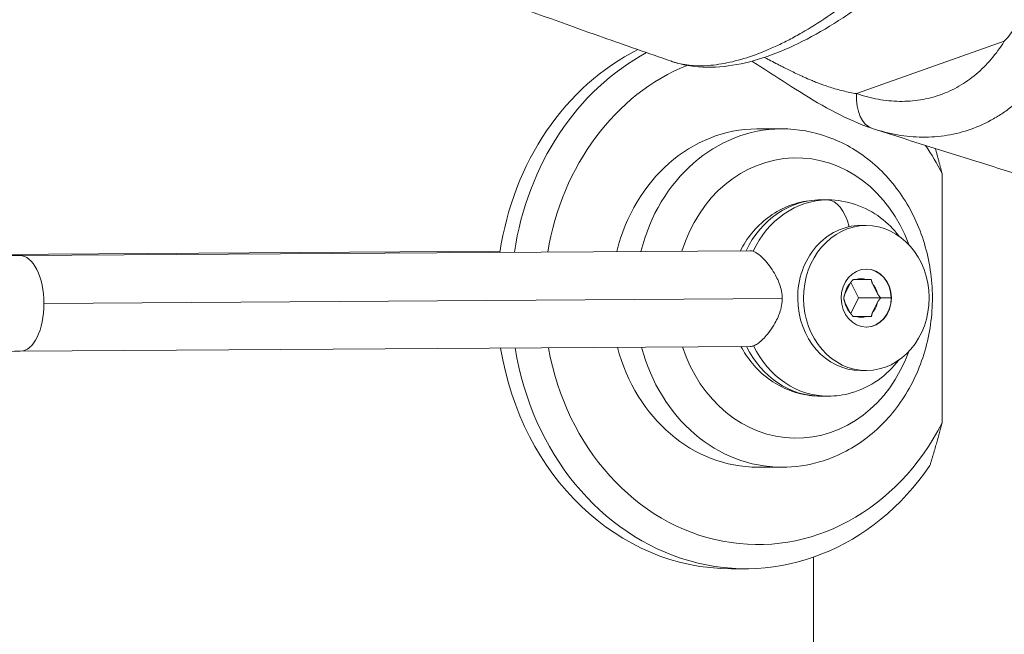
# Model space of a CAD drawing. Units: millimetres. Extents: x -284 to 19294, y 81 to 4642.
# Drawn here: x 9319 to 9421, y 1238 to 1302 of the extents above; entities that cross this region are included whole.
import ezdxf

# ---------------------------------------------------------------- set-up
doc = ezdxf.new("R2010")
doc.units = ezdxf.units.MM
doc.styles.get("Standard").update_dxf_attribs({"font": 'arial.ttf'})
doc.dimstyles.new('ISO-25', dxfattribs={"dimtxt": 2.5, "dimasz": 2.5, "dimexe": 1.25, "dimexo": 0.625, "dimtad": 1, "dimtxsty": 'Standard', "dimcen": 2.5, "dimadec": 0, "dimazin": 0, "dimtfac": 1, "dimtmove": 0, "dimatfit": 3, "dimfxl": 1, "dimarcsym": 0})

# ---------------------------------------------------------------- blocks, each defined once
blk = doc.blocks.new('*D3')
at = {"color": 0, "lineweight": -2, "transparency": 16777216}
for p, q in [((7334.1, 4005.84), (7272.85, 4005.84)), ((7274.1, 568.24), (7274.1, 3925.84)), ((7334.1, 488.24), (7272.85, 488.24))]:
    blk.add_line(p, q, dxfattribs=at)
at = {"color": 0, "transparency": 16777216}
for points in [[(7260.76, 3925.84), (7287.43, 3925.84), (7274.1, 4005.84)], [(7260.76, 568.24), (7287.43, 568.24), (7274.1, 488.24)]]:
    blk.add_solid(points, dxfattribs=at)
at = {"layer": 'Defpoints', "color": 0, "transparency": 16777216}
for p in [(7274.1, 4005.84), (9485.05, 4005.84), (9487.48, 488.24)]:
    blk.add_point(p, dxfattribs=at)
at = {"color": 0, "transparency": 16777216, "insert": (7147.46, 2247.04), "char_height": 150, "attachment_point": 5, "rotation": 90}
blk.add_mtext('350', dxfattribs=at)
blk = doc.blocks.new('*D4')
at = {"color": 0, "lineweight": -2, "transparency": 16777216}
for p, q in [((7354.03, 4034.4), (7354.03, 4095.65)), ((11615.69, 4034.4), (11615.69, 4095.65)), ((7474.03, 4094.4), (11495.69, 4094.4))]:
    blk.add_line(p, q, dxfattribs=at)
at = {"color": 0, "transparency": 16777216}
for points in [[(7474.03, 4114.4), (7474.03, 4074.4), (7354.03, 4094.4)], [(11495.69, 4114.4), (11495.69, 4074.4), (11615.69, 4094.4)]]:
    blk.add_solid(points, dxfattribs=at)
at = {"layer": 'Defpoints', "color": 0, "transparency": 16777216}
for p in [(11615.69, 4094.4), (7354.03, 1006.01), (11615.69, 1006.01)]:
    blk.add_point(p, dxfattribs=at)
at = {"color": 0, "transparency": 16777216, "insert": (9484.86, 4246.51), "char_height": 200, "attachment_point": 5}
blk.add_mtext('425', dxfattribs=at)

msp = doc.modelspace()

# ---------------------------------------------------------------- linework, layer by layer
at = {"color": 0, "linetype": 'Continuous', "lineweight": 0, "extrusion": (0, 1, 2.22045e-16)}
for p, q in [((9420.614, 1299.764), (9405.35, 1294.353)), ((9395.035, 1290.712), (9397.535, 1290.712)), ((9397.622, 1290.712), (9395.122, 1290.712)), ((9414.175, 1260.319), (9414.175, 1286.106)), ((9401.622, 1283.362), (9402.372, 1283.362)), ((9405.748, 1280.712), (9406.348, 1280.712)), ((9315.763, 1277.712), (9368.49, 1278.064)), ((9394.29, 1278.111), (9318.827, 1277.607)), ((9404.123, 1273.627), (9404.645, 1274.684)), ((9404.742, 1274.826), (9405.553, 1273.225)), ((9405.281, 1275.114), (9406.335, 1275.121)), ((9406.976, 1274.7), (9407.508, 1273.65)), ((9397.663, 1273.167), (9321.335, 1272.657)), ((9404.659, 1271.725), (9404.127, 1272.775)), ((9405.553, 1273.225), (9404.75, 1271.596)), ((9407.823, 1273.225), (9405.553, 1273.225)), ((9407.512, 1272.798), (9406.99, 1271.741)), ((9408.916, 1273.23), (9407.823, 1273.225)), ((9406.88, 1271.314), (9404.964, 1271.314)), ((9406.354, 1271.311), (9405.3, 1271.304)), ((9394.356, 1268.211), (9318.893, 1267.707)), ((9405.748, 1265.712), (9406.348, 1265.712)), ((9401.622, 1263.062), (9402.372, 1263.062)), ((9397.622, 1255.712), (9395.122, 1255.712)), ((9400.901, 1102.488), (9400.901, 1246.415)), ((9392.372, 1245.212), (9393.872, 1245.212))]:
    msp.add_line(p, q, dxfattribs=at)
at = {"color": 0, "linetype": 'Continuous', "lineweight": 0, "extrusion": (0, 2.22045e-16, -1)}
for centre, major_axis, ratio, start_param, end_param in [((9392.372, 1273.212), (0, 28), 0.8660254, -1.4011894, -0.408745), ((9395.122, 1273.212), (0, 25.5), 0.8660254, -1.3830545, -0.3370528), ((9395.122, 1273.212), (0, 25.5), 0.8660254, -0.3329622, -0.3329014), ((9395.122, 1273.212), (0, 17.5), 0.8660254, -1.2925392, -0.0057824), ((9395.122, 1273.212), (0, 17.5), 0.8660254, -0.0057824, 0), ((9395.122, 1273.212), (0, -25.5), 0.8660254, -2.2381771, -2.1008879), ((9399.122, 1273.212), (0, 14.5), 0.8660254, -1.2296009, 1.1788289), ((9401.622, 1273.212), (0, 10.15), 0.8660254, -1.0674224, 0), ((9402.346, 1278.362), (-0.033, 5), 0.4999916, 0.0033385, 1.1126251), ((9406.348, 1273.212), (0, 7.5), 0.8660254, -4.7181714, 1.5650139), ((9318.86, 1272.657), (-0.033, 4.95), 0.4999916, 0, 1.5741348), ((9405.818, 1273.212), (0, 2), 0.8660254, -1.3620136, -0.7439464), ((9405.818, 1273.212), (0, 2), 0.8660254, -0.314816, 0.3032511), ((9405.818, 1273.212), (0, -2), 0.8660254, -2.4092111, -1.791144), ((9318.86, 1272.657), (0.033, -4.95), 0.4999916, -1.5674579, 0), ((9405.818, 1273.212), (0, 2), 0.8660254, -2.4092111, -1.791144), ((9405.818, 1273.212), (0, -2), 0.8660254, -1.3620136, -0.7439464), ((9405.818, 1273.212), (0, -2), 0.8660254, -0.314816, 0.3032511), ((9392.372, 1273.212), (0, -28), 0.8660254, 0, 1.3849607), ((9395.122, 1273.212), (0, -25.5), 0.8660254, -1.0407048, 1.3678195), ((9395.122, 1273.212), (0, -17.5), 0.8660254, 0, 1.2755048), ((9399.122, 1273.212), (0, -14.5), 0.8660254, -1.1788289, 1.215219), ((9401.622, 1273.212), (0, -10.15), 0.8660254, 0, 1.0552924)]:
    msp.add_ellipse(centre, major_axis=major_axis, ratio=ratio, start_param=start_param, end_param=end_param, dxfattribs=at)
at = {"color": 0, "linetype": 'Continuous', "lineweight": 0}
for centre, major_axis, ratio, start_param, end_param in [((9393.872, 1273.212), (0, -28), 0.8660254, -2.7055519, -1.7407665), ((9387.908, 1302.4), (-1.563, -4.749), 0.8889186, -0.0117505, 0), ((9408.528, 1295.507), (-1.593, -4.739), 0.5832372, -1.1358419, 0.009509), ((9397.622, 1273.212), (0, 17.5), 0.8660254, 0.0057824, 1.2915454), ((9397.622, 1273.212), (0, 17.5), 0.8660254, 0, 0.0057824), ((9402.372, 1273.212), (0, 10.15), 0.8660254, 0.0057824, 1.0735808), ((9402.372, 1273.212), (0, 10.15), 0.8660254, 0, 0.0057824), ((9405.748, 1273.212), (0, 7.5), 0.8660254, 0, 1.5765788), ((9406.348, 1273.212), (0, 3), 0.8660254, -4.7066065, 1.5765788), ((9406.318, 1273.212), (0, 3), 0.8660254, -1.5650139, -0.0058787), ((9405.748, 1273.212), (0, -7.5), 0.8660254, -1.5650139, 0), ((9406.318, 1273.212), (0, -3), 0.8660254, 0.0058787, 1.5765788), ((9402.372, 1273.212), (0, -10.15), 0.8660254, -1.0620159, 0), ((9393.872, 1273.212), (0, -28), 0.8660254, -1.3853243, 0.9038731), ((9397.622, 1273.212), (0, -17.5), 0.8660254, -1.2764999, 0)]:
    msp.add_ellipse(centre, major_axis=major_axis, ratio=ratio, start_param=start_param, end_param=end_param, dxfattribs=at)
for points, knots in [([(9415.52, 1309.907), (9415.55, 1309.918), (9415.58, 1309.928), (9416.17, 1310.132), (9416.714, 1310.274), (9417.781, 1310.444), (9418.286, 1310.469), (9419.01, 1310.42), (9419.245, 1310.389), (9419.705, 1310.298), (9419.929, 1310.237), (9420.573, 1310.012), (9420.967, 1309.808), (9421.502, 1309.42), (9421.672, 1309.276), (9421.99, 1308.963), (9422.136, 1308.795), (9422.536, 1308.258), (9422.752, 1307.857), (9422.99, 1307.194), (9423.055, 1306.961), (9423.152, 1306.486), (9423.185, 1306.242), (9423.233, 1305.495), (9423.201, 1304.975), (9423.001, 1303.903), (9422.836, 1303.366), (9422.499, 1302.567), (9422.372, 1302.302), (9422.089, 1301.775), (9421.933, 1301.512), (9421.428, 1300.739), (9421.042, 1300.241), (9420.614, 1299.764)], [0.30918361, 0.30918361, 0.30918361, 0.30918361, 0.3125, 0.3125, 0.375, 0.375, 0.4375, 0.4375, 0.46875, 0.46875, 0.5, 0.5, 0.5625, 0.5625, 0.59375, 0.59375, 0.625, 0.625, 0.6875, 0.6875, 0.71875, 0.71875, 0.75, 0.75, 0.8125, 0.8125, 0.875, 0.875, 0.90625, 0.90625, 0.9375, 0.9375, 1, 1, 1, 1]), ([(9386.194, 1297.701), (9383.812, 1298.526), (9381.444, 1299.355), (9375.044, 1301.622), (9371.039, 1303.069), (9367.075, 1304.528)], [0, 0, 0, 0, 10.0001519, 10.0001519, 27.1695773, 27.1695773, 27.1695773, 27.1695773]), ([(9404.917, 1304.201), (9403.165, 1302.836), (9401.42, 1301.65), (9399.249, 1300.4), (9398.816, 1300.162), (9397.95, 1299.709), (9397.515, 1299.494), (9396.232, 1298.895), (9395.4, 1298.554), (9393.781, 1297.987), (9392.994, 1297.761), (9391.848, 1297.509), (9391.471, 1297.44), (9390.733, 1297.331), (9390.375, 1297.292), (9388.63, 1297.17), (9387.388, 1297.306), (9386.295, 1297.667)], [0, 0, 0, 0, 0.25, 0.25, 0.3125, 0.3125, 0.375, 0.375, 0.5, 0.5, 0.625, 0.625, 0.6875, 0.6875, 0.75, 0.75, 1, 1, 1, 1]), ([(9406.28, 1303.843), (9405.046, 1302.925), (9403.793, 1302.075), (9401.307, 1300.56), (9400.066, 1299.888), (9397.615, 1298.745), (9396.398, 1298.271), (9393.997, 1297.543), (9392.805, 1297.289), (9390.459, 1297.042), (9389.293, 1297.05), (9387.543, 1297.314), (9386.933, 1297.457), (9386.345, 1297.651)], [0, 0, 0, 0, 4.7740175, 4.7740175, 9.5228219, 9.5228219, 14.2896271, 14.2896271, 19.1187486, 19.1187486, 23.9878535, 23.9878535, 26.6503241, 26.6503241, 26.6503241, 26.6503241]), ([(9420.614, 1299.764), (9419.777, 1298.438), (9418.805, 1297.302), (9417.414, 1296.131), (9417.127, 1295.909), (9416.535, 1295.492), (9416.231, 1295.298), (9415.305, 1294.763), (9414.664, 1294.467), (9413.338, 1293.996), (9412.653, 1293.821), (9411.59, 1293.651), (9411.23, 1293.61), (9410.509, 1293.56), (9410.148, 1293.551), (9409.057, 1293.569), (9408.324, 1293.642), (9406.844, 1293.908), (9406.097, 1294.102), (9405.35, 1294.353)], [0, 0, 0, 0, 0.25, 0.25, 0.3125, 0.3125, 0.375, 0.375, 0.5, 0.5, 0.625, 0.625, 0.6875, 0.6875, 0.75, 0.75, 0.875, 0.875, 1, 1, 1, 1]), ([(9405.35, 1294.353), (9405.111, 1294.391), (9404.873, 1294.434), (9404.404, 1294.529), (9404.172, 1294.58), (9403.941, 1294.637), (9403.715, 1294.692), (9403.491, 1294.751), (9403.045, 1294.878), (9402.824, 1294.945), (9402.387, 1295.085), (9402.171, 1295.158), (9401.829, 1295.28), (9401.703, 1295.326), (9401.577, 1295.374), (9401.419, 1295.432), (9401.262, 1295.493), (9400.949, 1295.618), (9400.793, 1295.681), (9400.402, 1295.845), (9400.168, 1295.946), (9399.862, 1296.083), (9399.789, 1296.116), (9399.503, 1296.246), (9399.291, 1296.345), (9399.079, 1296.446), (9398.873, 1296.544), (9398.668, 1296.644), (9398.277, 1296.837), (9398.091, 1296.929), (9397.786, 1297.083), (9397.666, 1297.144), (9397.429, 1297.265), (9397.311, 1297.326), (9397.132, 1297.417), (9397.071, 1297.449), (9397.011, 1297.48), (9396.773, 1297.603), (9396.538, 1297.724), (9396.251, 1297.873), (9396.196, 1297.901), (9396.142, 1297.929), (9396.03, 1297.987), (9395.919, 1298.044), (9395.808, 1298.101)], [0, 0, 0, 0, 0.02343728, 0.02343728, 0.0464503, 0.0464503, 0.0464503, 0.06884665, 0.06884665, 0.0908985, 0.0908985, 0.11243827, 0.11243827, 0.125, 0.125, 0.125, 0.140625, 0.140625, 0.15625, 0.15625, 0.18002291, 0.18002291, 0.1875, 0.1875, 0.20934073, 0.20934073, 0.20934073, 0.23062864, 0.23062864, 0.25, 0.25, 0.26246196, 0.26246196, 0.27480563, 0.27480563, 0.28125, 0.28125, 0.28125, 0.30650887, 0.30650887, 0.3125, 0.3125, 0.3125, 0.32474748, 0.32474748, 0.32474748, 0.32474748]), ([(9406.935, 1290.768), (9405.673, 1291.192), (9404.419, 1291.742), (9401.935, 1293.028), (9400.693, 1293.769), (9398.317, 1295.27), (9397.165, 1296.032), (9395.521, 1297.084), (9395.012, 1297.405), (9394.509, 1297.71)], [0, 0, 0, 0, 4.5656413, 4.5656413, 9.0756987, 9.0756987, 13.1462302, 13.1462302, 14.9576775, 14.9576775, 14.9576775, 14.9576775]), ([(9406.961, 1290.759), (9407.827, 1290.467), (9408.698, 1290.244), (9410.429, 1289.941), (9411.292, 1289.86), (9412.58, 1289.847), (9413.008, 1289.861), (9413.863, 1289.927), (9414.291, 1289.978), (9415.559, 1290.189), (9416.382, 1290.403), (9417.98, 1290.973), (9418.757, 1291.33), (9419.887, 1291.972), (9420.259, 1292.205), (9420.986, 1292.704), (9421.34, 1292.969), (9422.931, 1294.264), (9424.052, 1295.472), (9425.051, 1296.862)], [0, 0, 0, 0, 0.125, 0.125, 0.25, 0.25, 0.3125, 0.3125, 0.375, 0.375, 0.5, 0.5, 0.625, 0.625, 0.6875, 0.6875, 0.75, 0.75, 0.97676538, 0.97676538, 0.97676538, 0.97676538]), ([(9397.622, 1290.712), (9399.247, 1290.712), (9400.87, 1290.424), (9403.962, 1289.303), (9405.427, 1288.465), (9408.075, 1286.316), (9409.25, 1284.993), (9411.192, 1281.986), (9411.948, 1280.294), (9412.958, 1276.716), (9413.203, 1274.828), (9413.152, 1271.053), (9412.853, 1269.167), (9411.732, 1265.594), (9410.913, 1263.908), (9408.833, 1260.924), (9407.578, 1259.621), (9404.772, 1257.554), (9403.229, 1256.776), (9400.311, 1255.909), (9398.967, 1255.712), (9397.622, 1255.712)], [1.5765788, 1.5765788, 1.5765788, 1.5765788, 1.8807605, 1.8807605, 2.1890708, 2.1890708, 2.5065663, 2.5065663, 2.8324708, 2.8324708, 3.1630479, 3.1630479, 3.4949057, 3.4949057, 3.8251875, 3.8251875, 4.1502985, 4.1502985, 4.4664038, 4.4664038, 4.7181714, 4.7181714, 4.7181714, 4.7181714]), ([(9425.051, 1285.084), (9423.219, 1285.642), (9421.392, 1286.203), (9415.411, 1288.058), (9411.282, 1289.363), (9407.186, 1290.685)], [2.6997782, 2.6997782, 2.6997782, 2.6997782, 10.0001234, 10.0001234, 26.6848841, 26.6848841, 26.6848841, 26.6848841]), ([(9401.622, 1283.362), (9400.83, 1283.362), (9400.039, 1283.255), (9398.521, 1282.841), (9397.794, 1282.534), (9396.452, 1281.758), (9395.836, 1281.289), (9394.742, 1280.233), (9394.262, 1279.645), (9393.664, 1278.721), (9393.488, 1278.416), (9393.329, 1278.105)], [4.7066065, 4.7066065, 4.7066065, 4.7066065, 4.9387076, 4.9387076, 5.1708087, 5.1708087, 5.4029097, 5.4029097, 5.6350108, 5.6350108, 5.7443385, 5.7443385, 5.7443385, 5.7443385]), ([(9402.372, 1283.362), (9403.347, 1283.362), (9404.321, 1283.199), (9406.172, 1282.571), (9407.046, 1282.101), (9408.54, 1280.975), (9409.174, 1280.335), (9409.708, 1279.631)], [1.57657877, 1.57657877, 1.57657877, 1.57657877, 1.86234538, 1.86234538, 2.15477186, 2.15477186, 2.42759256, 2.42759256, 2.42759256, 2.42759256]), ([(9318.827, 1277.607), (9317.197, 1277.596), (9315.417, 1277.585), (9311.733, 1277.565), (9309.829, 1277.555), (9306.082, 1277.537), (9304.241, 1277.529), (9300.8, 1277.517), (9299.202, 1277.512), (9296.406, 1277.505), (9295.208, 1277.503), (9294.272, 1277.503)], [0, 0, 0, 0, 0.3141593, 0.3141593, 0.6283185, 0.6283185, 0.9424778, 0.9424778, 1.2566371, 1.2566371, 1.5707963, 1.5707963, 1.5707963, 1.5707963]), ([(9394.29, 1278.111), (9394.293, 1278.111), (9394.296, 1278.111), (9394.422, 1278.111), (9394.538, 1278.091), (9394.646, 1278.054)], [-1.594509653, -1.594509653, -1.594509653, -1.594509653, -1.592857856, -1.592857856, -1.518836302, -1.518836302, -1.518836302, -1.518836302]), ([(9397.663, 1273.167), (9397.662, 1273.286), (9397.656, 1273.404), (9397.618, 1273.794), (9397.563, 1274.059), (9397.359, 1274.758), (9397.172, 1275.177), (9396.663, 1276.111), (9396.303, 1276.621), (9395.693, 1277.312), (9395.459, 1277.536), (9395.024, 1277.874), (9394.824, 1277.99), (9394.646, 1278.054)], [8.43496658, 8.43496658, 8.43496658, 8.43496658, 8.4715744, 8.4715744, 8.55600461, 8.55600461, 8.70084411, 8.70084411, 8.90538164, 8.90538164, 9.03599653, 9.03599653, 9.16235947, 9.16235947, 9.16235947, 9.16235947]), ([(9394.695, 1268.268), (9394.82, 1268.313), (9394.955, 1268.384), (9395.386, 1268.673), (9395.698, 1268.962), (9396.376, 1269.756), (9396.721, 1270.264), (9397.207, 1271.186), (9397.385, 1271.603), (9397.577, 1272.296), (9397.628, 1272.562), (9397.659, 1272.943), (9397.663, 1273.055), (9397.663, 1273.167)], [7.76262513, 7.76262513, 7.76262513, 7.76262513, 7.84120195, 7.84120195, 7.99808193, 7.99808193, 8.18299414, 8.18299414, 8.31836681, 8.31836681, 8.40058015, 8.40058015, 8.43496658, 8.43496658, 8.43496658, 8.43496658]), ([(9318.893, 1267.707), (9317.259, 1267.696), (9315.476, 1267.686), (9311.785, 1267.665), (9309.878, 1267.655), (9306.126, 1267.637), (9304.281, 1267.63), (9300.834, 1267.617), (9299.231, 1267.612), (9296.424, 1267.605), (9295.22, 1267.603), (9294.272, 1267.603)], [0, 0, 0, 0, 0.3141593, 0.3141593, 0.6283185, 0.6283185, 0.9424778, 0.9424778, 1.2566371, 1.2566371, 1.5707963, 1.5707963, 1.5707963, 1.5707963]), ([(9393.388, 1268.205), (9393.546, 1267.905), (9393.719, 1267.613), (9394.316, 1266.711), (9394.795, 1266.133), (9395.887, 1265.095), (9396.499, 1264.635), (9397.831, 1263.874), (9398.552, 1263.573), (9400.056, 1263.167), (9400.839, 1263.062), (9401.622, 1263.062)], [0.5408016, 0.5408016, 0.5408016, 0.5408016, 0.6463875, 0.6463875, 0.8760441, 0.8760441, 1.1057007, 1.1057007, 1.3353573, 1.3353573, 1.5650139, 1.5650139, 1.5650139, 1.5650139]), ([(9409.708, 1266.794), (9409.111, 1266.008), (9408.39, 1265.301), (9406.728, 1264.134), (9405.784, 1263.677), (9404.001, 1263.176), (9403.187, 1263.062), (9402.372, 1263.062)], [3.86715763, 3.86715763, 3.86715763, 3.86715763, 4.17179035, 4.17179035, 4.47938109, 4.47938109, 4.71817142, 4.71817142, 4.71817142, 4.71817142])]:
    msp.add_open_spline(points, degree=3, knots=knots, dxfattribs=at)
for points in [[(9393.937, 1298.053), (9393.937, 1298.053), (9393.937, 1298.053), (9393.937, 1298.053)], [(9386.295, 1297.667), (9386.261, 1297.679), (9386.228, 1297.69), (9386.194, 1297.701)], [(9386.345, 1297.651), (9386.294, 1297.667), (9386.244, 1297.684), (9386.194, 1297.701)], [(9394.695, 1268.268), (9394.59, 1268.232), (9394.477, 1268.212), (9394.356, 1268.211)]]:
    msp.add_open_spline(points, degree=3, dxfattribs=at)
for points, weights in [([(9414.175, 1286.106), (9413.859, 1287.356), (9413.48, 1288.675)], [1, 1.00203646345, 1.00166253853]), ([(9404.645, 1274.684), (9404.781, 1274.887), (9404.955, 1275.111)], [1, 1.02106492541, 1.0282829807]), ([(9404.955, 1275.111), (9405.114, 1275.113), (9405.281, 1275.114)], [1.0282829807, 1.02106492541, 1]), ([(9406.335, 1275.121), (9406.573, 1275.122), (9406.861, 1275.124)], [1, 1.02106492541, 1.0282829807]), ([(9406.861, 1275.124), (9406.909, 1274.902), (9406.976, 1274.7)], [1.0282829807, 1.02106492541, 1]), ([(9404.012, 1273.2), (9404.058, 1273.423), (9404.123, 1273.627)], [1.0282829807, 1.02106492541, 1]), ([(9407.508, 1273.65), (9407.646, 1273.447), (9407.823, 1273.225)], [1, 1.02106492541, 1.0282829807]), ([(9404.127, 1272.775), (9404.061, 1272.977), (9404.012, 1273.2)], [1, 1.02106492541, 1.0282829807]), ([(9407.823, 1273.225), (9407.648, 1273.001), (9407.512, 1272.798)], [1.0282829807, 1.02106492541, 1]), ([(9404.974, 1271.301), (9404.797, 1271.523), (9404.659, 1271.725)], [1.0282829807, 1.02106492541, 1]), ([(9406.99, 1271.741), (9406.926, 1271.537), (9406.88, 1271.314)], [1, 1.02106492541, 1.0282829807]), ([(9405.3, 1271.304), (9405.133, 1271.302), (9404.974, 1271.301)], [1, 1.02106492541, 1.0282829807]), ([(9406.88, 1271.314), (9406.592, 1271.312), (9406.354, 1271.311)], [1.0282829807, 1.02106492541, 1]), ([(9412.925, 1255.892), (9413.642, 1258.209), (9414.175, 1260.319)], [1, 1.00344109143, 1])]:
    msp.add_rational_spline(points, weights, degree=2, dxfattribs=at)

# ---------------------------------------------------------------- dimensions: what is measured, and where the dimension line sits
dim = msp.add_linear_dim(base=(11615.693, 4094.4), p1=(7354.025, 1006.012), p2=(11615.693, 1006.012), text='425', dimstyle='ISO-25', override={"dimtxt": 200, "dimasz": 120, "dimgap": 50, "dimtad": 2, "dimfxl": 60, "dimfxlon": 1})
dim.commit()
dim.dimension.update_dxf_attribs({"geometry": '*D4', "text_midpoint": (9484.859, 4246.515)})
dim = msp.add_linear_dim(base=(7274.095, 4005.835), p1=(9487.476, 488.241), p2=(9485.051, 4005.835), angle=90, text='350', dimstyle='ISO-25', override={"dimtxt": 150, "dimasz": 80, "dimgap": 50, "dimtad": 2, "dimfxl": 60, "dimfxlon": 1})
dim.commit()
dim.dimension.update_dxf_attribs({"geometry": '*D3', "text_midpoint": (7147.458, 2247.038)})

doc.saveas('drawing.dxf')
